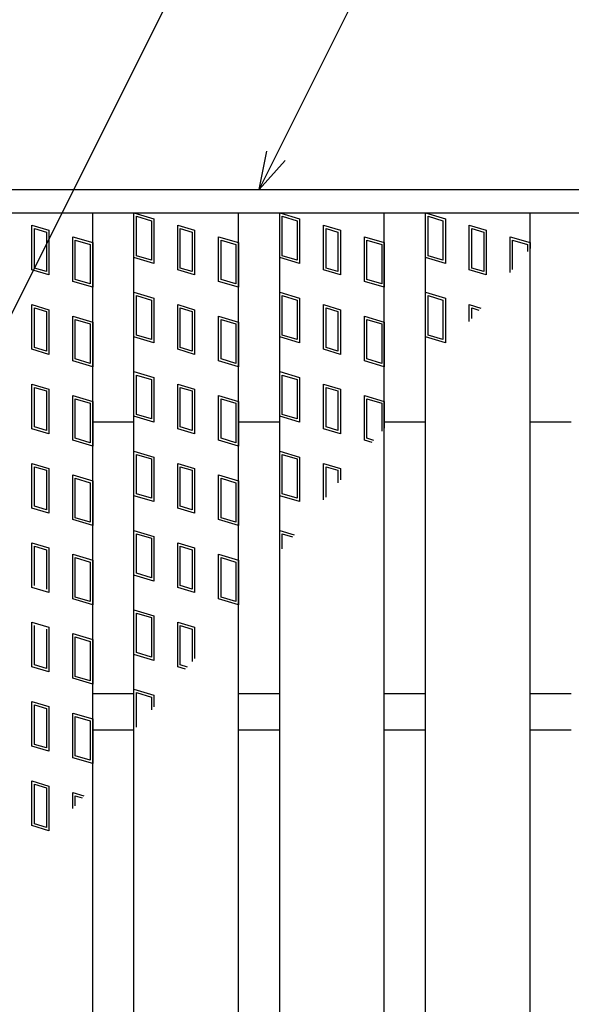
# Model space of a CAD drawing. Units: millimetres. Extents: x -182 to 174, y -128 to 105.
# Drawn here: x -118 to -97, y 30 to 68 of the extents above; entities that cross this region are included whole.
import ezdxf

# ---------------------------------------------------------------- set-up
doc = ezdxf.new("R2010")
doc.units = ezdxf.units.MM
doc.header["$LTSCALE"] = 0.25
doc.layers.add('16', color=7, linetype='Continuous')
doc.layers.add('22', color=7, linetype='Continuous')

msp = doc.modelspace()

# ---------------------------------------------------------------- linework, layer by layer
at = {"layer": '16', "color": 3, "linetype": 'Continuous', "lineweight": 25}
for p, q in [((-141.5, 61.15), (-42.7, 61.15)), ((-141.5, 60.25), (-42.7, 60.25)), ((-119.18, 60.25), (-115.18, 60.25)), ((-115.18, -37.95), (-115.18, 60.25)), ((-113.6, -37.95), (-113.6, 60.25)), ((-113.6, 60.25), (-109.6, 60.25)), ((-113.6, 60.25), (-112.84, 60.022)), ((-113.6, 58.54), (-113.6, 60.25)), ((-113.505, 60.122), (-112.935, 59.951)), ((-113.505, 58.611), (-113.505, 60.122)), ((-112.935, 59.951), (-112.935, 58.44)), ((-112.84, 60.022), (-112.84, 58.312)), ((-109.6, -37.95), (-109.6, 60.25)), ((-108.02, -37.95), (-108.02, 60.25)), ((-108.02, 60.25), (-104.02, 60.25)), ((-108.02, 60.25), (-107.26, 60.022)), ((-108.02, 58.54), (-108.02, 60.25)), ((-107.925, 60.122), (-107.355, 59.951)), ((-107.925, 58.611), (-107.925, 60.122)), ((-107.355, 59.951), (-107.355, 58.44)), ((-107.26, 60.022), (-107.26, 58.312)), ((-104.02, -37.95), (-104.02, 60.25)), ((-102.44, -37.95), (-102.44, 60.25)), ((-102.44, 60.25), (-98.44, 60.25)), ((-102.44, 60.25), (-101.68, 60.022)), ((-102.44, 58.54), (-102.44, 60.25)), ((-102.345, 60.122), (-101.775, 59.951)), ((-102.345, 58.611), (-102.345, 60.122)), ((-101.775, 59.951), (-101.775, 58.44)), ((-101.68, 60.022), (-101.68, 58.312)), ((-98.44, -37.95), (-98.44, 60.25)), ((-117.503, 59.777), (-116.857, 59.583)), ((-117.503, 58.067), (-117.503, 59.777)), ((-117.408, 59.649), (-116.952, 59.512)), ((-117.408, 58.138), (-117.408, 59.649)), ((-116.857, 59.583), (-116.857, 57.873)), ((-111.923, 59.777), (-111.277, 59.583)), ((-111.923, 58.067), (-111.923, 59.777)), ((-111.828, 59.649), (-111.372, 59.512)), ((-111.828, 58.138), (-111.828, 59.649)), ((-111.277, 59.583), (-111.277, 57.873)), ((-106.343, 59.777), (-105.697, 59.583)), ((-106.343, 58.067), (-106.343, 59.777)), ((-106.248, 59.649), (-105.792, 59.512)), ((-106.248, 58.138), (-106.248, 59.649)), ((-105.697, 59.583), (-105.697, 57.873)), ((-100.763, 59.777), (-100.117, 59.583)), ((-100.763, 58.067), (-100.763, 59.777)), ((-100.668, 59.649), (-100.212, 59.512)), ((-100.668, 58.138), (-100.668, 59.649)), ((-100.117, 59.583), (-100.117, 57.873)), ((-116.952, 59.512), (-116.952, 58.001)), ((-115.94, 59.338), (-115.18, 59.11)), ((-115.94, 57.628), (-115.94, 59.338)), ((-115.845, 59.21), (-115.275, 59.039)), ((-115.845, 57.699), (-115.845, 59.21)), ((-111.372, 59.512), (-111.372, 58.001)), ((-110.36, 59.338), (-109.6, 59.11)), ((-110.36, 57.628), (-110.36, 59.338)), ((-110.265, 59.21), (-109.695, 59.039)), ((-110.265, 57.699), (-110.265, 59.21)), ((-105.792, 59.512), (-105.792, 58.001)), ((-104.78, 59.338), (-104.02, 59.11)), ((-104.78, 57.628), (-104.78, 59.338)), ((-104.685, 59.21), (-104.115, 59.039)), ((-104.685, 57.699), (-104.685, 59.21)), ((-100.212, 59.512), (-100.212, 58.001)), ((-99.2, 59.338), (-98.44, 59.11)), ((-99.2, 57.962), (-99.2, 59.338)), ((-99.105, 59.21), (-98.535, 59.039)), ((-99.105, 58.078), (-99.105, 59.21)), ((-115.275, 59.039), (-115.275, 57.528)), ((-115.18, 59.11), (-115.18, 57.4)), ((-109.695, 59.039), (-109.695, 57.528)), ((-109.6, 59.11), (-109.6, 57.4)), ((-104.115, 59.039), (-104.115, 57.528)), ((-104.02, 59.11), (-104.02, 57.4)), ((-98.535, 59.039), (-98.535, 58.775)), ((-98.44, 59.11), (-98.44, 58.891)), ((-112.84, 58.312), (-113.6, 58.54)), ((-112.935, 58.44), (-113.505, 58.611)), ((-107.26, 58.312), (-108.02, 58.54)), ((-107.355, 58.44), (-107.925, 58.611)), ((-101.68, 58.312), (-102.44, 58.54)), ((-101.775, 58.44), (-102.345, 58.611)), ((-116.857, 57.873), (-117.503, 58.067)), ((-116.952, 58.001), (-117.408, 58.138)), ((-111.277, 57.873), (-111.923, 58.067)), ((-111.372, 58.001), (-111.828, 58.138)), ((-105.697, 57.873), (-106.343, 58.067)), ((-105.792, 58.001), (-106.248, 58.138)), ((-100.117, 57.873), (-100.763, 58.067)), ((-100.212, 58.001), (-100.668, 58.138)), ((-115.275, 57.528), (-115.845, 57.699)), ((-109.695, 57.528), (-110.265, 57.699)), ((-104.115, 57.528), (-104.685, 57.699)), ((-115.18, 57.4), (-115.94, 57.628)), ((-109.6, 57.4), (-110.36, 57.628)), ((-104.02, 57.4), (-104.78, 57.628)), ((-113.6, 57.21), (-112.84, 56.982)), ((-113.6, 55.5), (-113.6, 57.21)), ((-113.505, 57.082), (-112.935, 56.911)), ((-113.505, 55.571), (-113.505, 57.082)), ((-112.84, 56.982), (-112.84, 55.272)), ((-108.02, 57.21), (-107.26, 56.982)), ((-108.02, 55.5), (-108.02, 57.21)), ((-107.925, 57.082), (-107.355, 56.911)), ((-107.925, 55.571), (-107.925, 57.082)), ((-107.26, 56.982), (-107.26, 55.272)), ((-102.44, 57.21), (-101.68, 56.982)), ((-102.44, 55.5), (-102.44, 57.21)), ((-102.345, 57.082), (-101.775, 56.911)), ((-102.345, 55.571), (-102.345, 57.082)), ((-101.68, 56.982), (-101.68, 55.272)), ((-117.503, 56.737), (-116.857, 56.543)), ((-117.503, 55.027), (-117.503, 56.737)), ((-117.408, 56.609), (-116.952, 56.472)), ((-117.408, 55.098), (-117.408, 56.609)), ((-112.935, 56.911), (-112.935, 55.4)), ((-111.923, 56.737), (-111.277, 56.543)), ((-111.923, 55.027), (-111.923, 56.737)), ((-111.828, 56.609), (-111.372, 56.472)), ((-111.828, 55.098), (-111.828, 56.609)), ((-107.355, 56.911), (-107.355, 55.4)), ((-106.343, 56.737), (-105.697, 56.543)), ((-106.343, 55.027), (-106.343, 56.737)), ((-106.248, 56.609), (-105.792, 56.472)), ((-106.248, 55.098), (-106.248, 56.609)), ((-101.775, 56.911), (-101.775, 55.4)), ((-100.763, 56.737), (-100.328, 56.607)), ((-100.763, 56.093), (-100.763, 56.737)), ((-100.668, 56.609), (-100.395, 56.527)), ((-100.668, 56.205), (-100.668, 56.609)), ((-116.952, 56.472), (-116.952, 54.961)), ((-116.857, 56.543), (-116.857, 54.833)), ((-115.94, 56.298), (-115.18, 56.07)), ((-115.94, 54.588), (-115.94, 56.298)), ((-111.372, 56.472), (-111.372, 54.961)), ((-111.277, 56.543), (-111.277, 54.833)), ((-110.36, 56.298), (-109.6, 56.07)), ((-110.36, 54.588), (-110.36, 56.298)), ((-105.792, 56.472), (-105.792, 54.961)), ((-105.697, 56.543), (-105.697, 54.833)), ((-104.78, 56.298), (-104.02, 56.07)), ((-104.78, 54.588), (-104.78, 56.298)), ((-115.845, 56.17), (-115.275, 55.999)), ((-115.845, 54.659), (-115.845, 56.17)), ((-115.275, 55.999), (-115.275, 54.488)), ((-115.18, 56.07), (-115.18, 54.36)), ((-110.265, 56.17), (-109.695, 55.999)), ((-110.265, 54.659), (-110.265, 56.17)), ((-109.695, 55.999), (-109.695, 54.488)), ((-109.6, 56.07), (-109.6, 54.36)), ((-104.685, 56.17), (-104.115, 55.999)), ((-104.685, 54.659), (-104.685, 56.17)), ((-104.115, 55.999), (-104.115, 54.488)), ((-104.02, 56.07), (-104.02, 54.36)), ((-112.84, 55.272), (-113.6, 55.5)), ((-112.935, 55.4), (-113.505, 55.571)), ((-107.26, 55.272), (-108.02, 55.5)), ((-107.355, 55.4), (-107.925, 55.571)), ((-101.68, 55.272), (-102.44, 55.5)), ((-101.775, 55.4), (-102.345, 55.571)), ((-116.952, 54.961), (-117.408, 55.098)), ((-111.372, 54.961), (-111.828, 55.098)), ((-105.792, 54.961), (-106.248, 55.098)), ((-116.857, 54.833), (-117.503, 55.027)), ((-111.277, 54.833), (-111.923, 55.027)), ((-105.697, 54.833), (-106.343, 55.027)), ((-115.18, 54.36), (-115.94, 54.588)), ((-115.275, 54.488), (-115.845, 54.659)), ((-109.6, 54.36), (-110.36, 54.588)), ((-109.695, 54.488), (-110.265, 54.659)), ((-104.02, 54.36), (-104.78, 54.588)), ((-104.115, 54.488), (-104.685, 54.659)), ((-113.6, 54.17), (-112.84, 53.942)), ((-113.6, 52.46), (-113.6, 54.17)), ((-113.505, 54.042), (-112.935, 53.871)), ((-113.505, 52.531), (-113.505, 54.042)), ((-112.84, 53.942), (-112.84, 52.232)), ((-108.02, 54.17), (-107.26, 53.942)), ((-108.02, 52.46), (-108.02, 54.17)), ((-107.925, 54.042), (-107.355, 53.871)), ((-107.925, 52.531), (-107.925, 54.042)), ((-107.26, 53.942), (-107.26, 52.232)), ((-117.503, 53.697), (-116.857, 53.503)), ((-117.503, 51.987), (-117.503, 53.697)), ((-117.408, 53.569), (-116.952, 53.432)), ((-117.408, 52.058), (-117.408, 53.569)), ((-112.935, 53.871), (-112.935, 52.36)), ((-111.923, 53.697), (-111.277, 53.503)), ((-111.923, 51.987), (-111.923, 53.697)), ((-111.828, 53.569), (-111.372, 53.432)), ((-111.828, 52.058), (-111.828, 53.569)), ((-107.355, 53.871), (-107.355, 52.36)), ((-106.343, 53.697), (-105.697, 53.503)), ((-106.343, 51.987), (-106.343, 53.697)), ((-106.248, 53.569), (-105.792, 53.432)), ((-106.248, 52.058), (-106.248, 53.569)), ((-116.952, 53.432), (-116.952, 51.921)), ((-116.857, 53.503), (-116.857, 51.793)), ((-115.94, 53.258), (-115.18, 53.03)), ((-115.94, 51.548), (-115.94, 53.258)), ((-111.372, 53.432), (-111.372, 51.921)), ((-111.277, 53.503), (-111.277, 51.793)), ((-110.36, 53.258), (-109.6, 53.03)), ((-110.36, 51.548), (-110.36, 53.258)), ((-105.792, 53.432), (-105.792, 51.921)), ((-105.697, 53.503), (-105.697, 51.793)), ((-104.78, 53.258), (-104.02, 53.03)), ((-104.78, 51.548), (-104.78, 53.258)), ((-115.845, 53.13), (-115.275, 52.959)), ((-115.845, 51.619), (-115.845, 53.13)), ((-115.275, 52.959), (-115.275, 51.448)), ((-115.18, 53.03), (-115.18, 51.32)), ((-110.265, 53.13), (-109.695, 52.959)), ((-110.265, 51.619), (-110.265, 53.13)), ((-109.695, 52.959), (-109.695, 51.448)), ((-109.6, 53.03), (-109.6, 51.32)), ((-104.685, 53.13), (-104.115, 52.959)), ((-104.685, 51.619), (-104.685, 53.13)), ((-104.115, 52.959), (-104.115, 51.893)), ((-104.02, 53.03), (-104.02, 52.005)), ((-112.84, 52.232), (-113.6, 52.46)), ((-112.935, 52.36), (-113.505, 52.531)), ((-107.26, 52.232), (-108.02, 52.46)), ((-107.355, 52.36), (-107.925, 52.531)), ((-116.952, 51.921), (-117.408, 52.058)), ((-115.18, 52.25), (-113.6, 52.25)), ((-111.372, 51.921), (-111.828, 52.058)), ((-109.6, 52.25), (-108.02, 52.25)), ((-105.792, 51.921), (-106.248, 52.058)), ((-104.02, 52.25), (-102.44, 52.25)), ((-98.44, 52.25), (-96.86, 52.25)), ((-116.857, 51.793), (-117.503, 51.987)), ((-111.277, 51.793), (-111.923, 51.987)), ((-105.697, 51.793), (-106.343, 51.987)), ((-115.18, 51.32), (-115.94, 51.548)), ((-115.275, 51.448), (-115.845, 51.619)), ((-109.6, 51.32), (-110.36, 51.548)), ((-109.695, 51.448), (-110.265, 51.619)), ((-104.482, 51.459), (-104.78, 51.548)), ((-104.415, 51.538), (-104.685, 51.619)), ((-113.6, 51.13), (-112.84, 50.902)), ((-113.6, 49.42), (-113.6, 51.13)), ((-113.505, 51.002), (-112.935, 50.831)), ((-113.505, 49.491), (-113.505, 51.002)), ((-112.84, 50.902), (-112.84, 49.192)), ((-108.02, 51.13), (-107.26, 50.902)), ((-108.02, 49.42), (-108.02, 51.13)), ((-107.925, 51.002), (-107.355, 50.831)), ((-107.925, 49.491), (-107.925, 51.002)), ((-107.26, 50.902), (-107.26, 49.192)), ((-117.503, 50.657), (-116.857, 50.463)), ((-117.503, 48.947), (-117.503, 50.657)), ((-117.408, 50.529), (-116.952, 50.392)), ((-117.408, 49.018), (-117.408, 50.529)), ((-112.935, 50.831), (-112.935, 49.32)), ((-111.923, 50.657), (-111.277, 50.463)), ((-111.923, 48.947), (-111.923, 50.657)), ((-111.828, 50.529), (-111.372, 50.392)), ((-111.828, 49.018), (-111.828, 50.529)), ((-107.355, 50.831), (-107.355, 49.32)), ((-106.343, 49.258), (-106.343, 50.657)), ((-106.343, 50.657), (-105.697, 50.463)), ((-106.248, 49.37), (-106.248, 50.529)), ((-106.248, 50.529), (-105.792, 50.392)), ((-116.952, 50.392), (-116.952, 48.881)), ((-116.857, 50.463), (-116.857, 48.753)), ((-115.94, 50.218), (-115.18, 49.99)), ((-115.94, 48.508), (-115.94, 50.218)), ((-111.372, 50.392), (-111.372, 48.881)), ((-111.277, 50.463), (-111.277, 48.753)), ((-110.36, 50.218), (-109.6, 49.99)), ((-110.36, 48.508), (-110.36, 50.218)), ((-105.792, 50.392), (-105.792, 49.91)), ((-105.697, 50.463), (-105.697, 50.022)), ((-115.845, 50.09), (-115.275, 49.919)), ((-115.845, 48.579), (-115.845, 50.09)), ((-115.275, 49.919), (-115.275, 48.408)), ((-115.18, 49.99), (-115.18, 48.28)), ((-110.265, 50.09), (-109.695, 49.919)), ((-110.265, 48.579), (-110.265, 50.09)), ((-109.695, 49.919), (-109.695, 48.408)), ((-109.6, 49.99), (-109.6, 48.28)), ((-112.84, 49.192), (-113.6, 49.42)), ((-112.935, 49.32), (-113.505, 49.491)), ((-107.26, 49.192), (-108.02, 49.42)), ((-107.355, 49.32), (-107.925, 49.491)), ((-116.952, 48.881), (-117.408, 49.018)), ((-111.372, 48.881), (-111.828, 49.018)), ((-116.857, 48.753), (-117.503, 48.947)), ((-111.277, 48.753), (-111.923, 48.947)), ((-115.18, 48.28), (-115.94, 48.508)), ((-115.275, 48.408), (-115.845, 48.579)), ((-109.6, 48.28), (-110.36, 48.508)), ((-109.695, 48.408), (-110.265, 48.579)), ((-113.6, 48.09), (-112.84, 47.862)), ((-113.6, 46.38), (-113.6, 48.09)), ((-113.505, 47.962), (-112.935, 47.791)), ((-113.505, 46.451), (-113.505, 47.962)), ((-108.02, 48.09), (-107.47, 47.925)), ((-108.02, 47.275), (-108.02, 48.09)), ((-107.925, 47.962), (-107.537, 47.846)), ((-107.925, 47.387), (-107.925, 47.962)), ((-117.503, 47.617), (-116.857, 47.423)), ((-117.503, 45.907), (-117.503, 47.617)), ((-112.935, 47.791), (-112.935, 46.28)), ((-112.84, 47.862), (-112.84, 46.152)), ((-111.923, 47.617), (-111.277, 47.423)), ((-111.923, 45.907), (-111.923, 47.617)), ((-117.408, 47.489), (-116.952, 47.352)), ((-117.408, 45.978), (-117.408, 47.489)), ((-116.952, 47.352), (-116.952, 45.841)), ((-116.857, 47.423), (-116.857, 45.713)), ((-115.94, 47.178), (-115.18, 46.95)), ((-115.94, 45.468), (-115.94, 47.178)), ((-111.828, 47.489), (-111.372, 47.352)), ((-111.828, 45.978), (-111.828, 47.489)), ((-111.372, 47.352), (-111.372, 45.841)), ((-111.277, 47.423), (-111.277, 45.713)), ((-110.36, 47.178), (-109.6, 46.95)), ((-110.36, 45.468), (-110.36, 47.178)), ((-115.845, 47.05), (-115.275, 46.879)), ((-115.845, 45.539), (-115.845, 47.05)), ((-115.275, 46.879), (-115.275, 45.368)), ((-115.18, 46.95), (-115.18, 45.24)), ((-110.265, 47.05), (-109.695, 46.879)), ((-110.265, 45.539), (-110.265, 47.05)), ((-109.695, 46.879), (-109.695, 45.368)), ((-109.6, 46.95), (-109.6, 45.24)), ((-112.84, 46.152), (-113.6, 46.38)), ((-112.935, 46.28), (-113.505, 46.451)), ((-116.857, 45.713), (-117.503, 45.907)), ((-111.277, 45.713), (-111.923, 45.907)), ((-111.372, 45.841), (-111.828, 45.978)), ((-115.18, 45.24), (-115.94, 45.468)), ((-115.275, 45.368), (-115.845, 45.539)), ((-109.6, 45.24), (-110.36, 45.468)), ((-109.695, 45.368), (-110.265, 45.539)), ((-113.6, 45.05), (-112.84, 44.822)), ((-113.6, 43.34), (-113.6, 45.05)), ((-113.505, 44.922), (-112.935, 44.751)), ((-113.505, 43.411), (-113.505, 44.922)), ((-117.503, 44.577), (-116.857, 44.383)), ((-117.503, 42.867), (-117.503, 44.577)), ((-112.935, 44.751), (-112.935, 43.24)), ((-112.84, 44.822), (-112.84, 43.112)), ((-111.923, 44.577), (-111.277, 44.383)), ((-111.923, 42.867), (-111.923, 44.577)), ((-117.408, 42.938), (-117.408, 44.449)), ((-116.952, 44.312), (-116.952, 42.801)), ((-116.857, 44.383), (-116.857, 42.673)), ((-115.94, 44.138), (-115.18, 43.91)), ((-115.94, 42.428), (-115.94, 44.138)), ((-111.828, 42.938), (-111.828, 44.449)), ((-111.828, 44.449), (-111.372, 44.312)), ((-111.372, 44.312), (-111.372, 43.075)), ((-111.277, 44.383), (-111.277, 43.187)), ((-115.845, 44.01), (-115.275, 43.839)), ((-115.845, 42.499), (-115.845, 44.01)), ((-115.275, 43.839), (-115.275, 42.328)), ((-115.18, 43.91), (-115.18, 42.2)), ((-112.935, 43.24), (-113.505, 43.411)), ((-112.84, 43.112), (-113.6, 43.34)), ((-116.857, 42.673), (-117.503, 42.867)), ((-116.952, 42.801), (-117.408, 42.938)), ((-111.624, 42.777), (-111.923, 42.867)), ((-111.557, 42.856), (-111.828, 42.938)), ((-115.18, 42.2), (-115.94, 42.428)), ((-115.275, 42.328), (-115.845, 42.499)), ((-115.18, 41.85), (-113.6, 41.85)), ((-113.6, 42.01), (-112.84, 41.782)), ((-113.6, 40.441), (-113.6, 42.01)), ((-113.505, 41.882), (-112.935, 41.711)), ((-113.505, 40.553), (-113.505, 41.882)), ((-109.6, 41.85), (-108.02, 41.85)), ((-104.02, 41.85), (-102.44, 41.85)), ((-98.44, 41.85), (-96.86, 41.85)), ((-117.503, 41.537), (-116.857, 41.343)), ((-117.503, 39.827), (-117.503, 41.537)), ((-112.935, 41.711), (-112.935, 41.227)), ((-112.84, 41.782), (-112.84, 41.339)), ((-117.408, 41.409), (-116.952, 41.272)), ((-117.408, 39.898), (-117.408, 41.409)), ((-116.952, 41.272), (-116.952, 39.761)), ((-116.857, 41.343), (-116.857, 39.633)), ((-115.94, 41.098), (-115.18, 40.87)), ((-115.94, 39.388), (-115.94, 41.098)), ((-115.845, 40.97), (-115.275, 40.799)), ((-115.845, 39.459), (-115.845, 40.97)), ((-115.275, 40.799), (-115.275, 39.288)), ((-115.18, 40.87), (-115.18, 39.16)), ((-115.18, 40.45), (-113.6, 40.45)), ((-109.6, 40.45), (-108.02, 40.45)), ((-104.02, 40.45), (-102.44, 40.45)), ((-98.44, 40.45), (-96.86, 40.45)), ((-116.857, 39.633), (-117.503, 39.827)), ((-116.952, 39.761), (-117.408, 39.898)), ((-115.18, 39.16), (-115.94, 39.388)), ((-115.275, 39.288), (-115.845, 39.459)), ((-117.503, 38.497), (-116.857, 38.303)), ((-117.503, 36.787), (-117.503, 38.497)), ((-117.408, 38.369), (-116.952, 38.232)), ((-117.408, 36.858), (-117.408, 38.369)), ((-116.952, 38.232), (-116.952, 36.721)), ((-116.857, 38.303), (-116.857, 36.593)), ((-115.94, 38.058), (-115.521, 37.932)), ((-115.94, 37.437), (-115.94, 38.058)), ((-115.845, 37.93), (-115.588, 37.853)), ((-115.845, 37.55), (-115.845, 37.93)), ((-116.857, 36.593), (-117.503, 36.787)), ((-116.952, 36.721), (-117.408, 36.858))]:
    msp.add_line(p, q, dxfattribs=at)
at = {"layer": '22', "color": 4, "linetype": 'Continuous', "lineweight": 25}
for p, q in [((-125.55, 41.85), (-104, 84.95)), ((-108.81, 61.15), (-99.26, 80.25)), ((-108.81, 61.15), (-108.51, 62.61)), ((-108.81, 61.15), (-107.81, 62.25))]:
    msp.add_line(p, q, dxfattribs=at)

doc.saveas('drawing.dxf')
